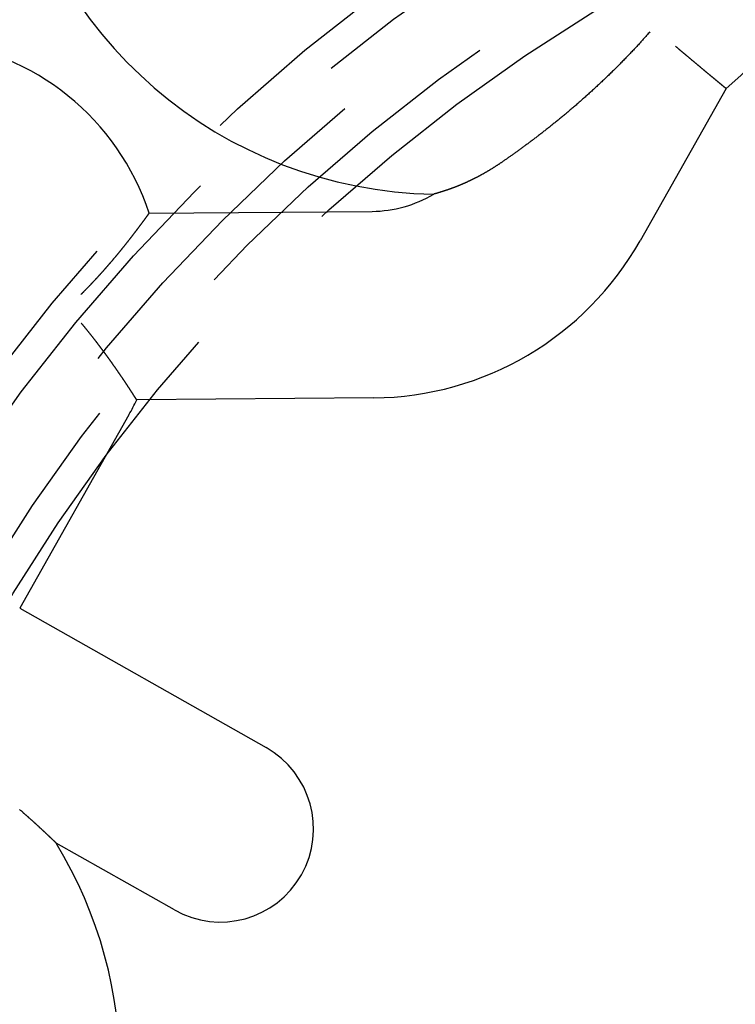
# Model space of a CAD drawing. Extents: x -130 to 130, y -316 to 248.
# Drawn here: x -21 to -11, y -173 to -159 of the extents above; entities that cross this region are included whole.
import ezdxf

# ---------------------------------------------------------------- set-up
doc = ezdxf.new("R2010")
doc.units = 0
doc.header["$LTSCALE"] = 20
doc.linetypes.add('VERDECKT', pattern=[0.375, 0.25, -0.125])
doc.layers.get('0').update_dxf_attribs({"linetype": 'CONTINUOUS'})
doc.layers.add('STEMPEL', color=3, linetype='CONTINUOUS')

# ---------------------------------------------------------------- blocks, each defined once
blk = doc.blocks.new('A$CF5442C00')
at = {"color": 3, "linetype": 'CONTINUOUS'}
for p, q in [((-10.86943, 149.90329), (-12.0936, 147.73957)), ((-19.07299, 148.1311), (-15.90328, 148.15876)), ((-15.88016, 145.50912), (-19.2486, 145.47972)), ((-19.35892, 145.26856), (-20.91268, 142.52229)), ((-20.91268, 142.52229), (-17.40821, 140.53956)), ((-18.71301, 138.23333), (-20.39473, 139.18481))]:
    blk.add_line(p, q, dxfattribs=at)
at = {"color": 3}
for points in [[(-11.9532, 150.711, 0), (-11.9649, 150.697, 0), (-11.9766, 150.684, 0), (-11.9883, 150.671, 0), (-12, 150.657, 0), (-12.0117, 150.644, 0), (-12.0234, 150.631, 0), (-12.0351, 150.618, 0), (-12.0469, 150.605, 0), (-12.0586, 150.592, 0), (-12.0704, 150.579, 0), (-12.0821, 150.566, 0), (-12.0939, 150.553, 0), (-12.1056, 150.54, 0), (-12.1174, 150.527, 0), (-12.1292, 150.515, 0), (-12.1409, 150.502, 0), (-12.1527, 150.489, 0), (-12.1645, 150.477, 0), (-12.1763, 150.464, 0), (-12.1881, 150.451, 0), (-12.1999, 150.439, 0), (-12.2117, 150.426, 0), (-12.2235, 150.414, 0), (-12.2353, 150.401, 0), (-12.2471, 150.389, 0), (-12.2589, 150.377, 0), (-12.2707, 150.364, 0), (-12.2826, 150.352, 0), (-12.2944, 150.34, 0), (-12.3062, 150.327, 0), (-12.318, 150.315, 0), (-12.3299, 150.303, 0), (-12.3417, 150.291, 0), (-12.3536, 150.279, 0), (-12.3654, 150.267, 0), (-12.3772, 150.255, 0), (-12.3891, 150.243, 0), (-12.4009, 150.231, 0), (-12.4128, 150.219, 0), (-12.4246, 150.207, 0), (-12.4365, 150.195, 0), (-12.4483, 150.184, 0), (-12.4601, 150.172, 0), (-12.472, 150.16, 0), (-12.4838, 150.149, 0), (-12.4957, 150.137, 0), (-12.5075, 150.125, 0), (-12.5194, 150.114, 0), (-12.5312, 150.102, 0), (-12.5431, 150.091, 0), (-12.5549, 150.079, 0), (-12.5668, 150.068, 0), (-12.5786, 150.056, 0), (-12.5905, 150.045, 0), (-12.6023, 150.034, 0), (-12.6142, 150.023, 0), (-12.626, 150.011, 0), (-12.6379, 150, 0), (-12.6497, 149.989, 0), (-12.6615, 149.978, 0), (-12.6734, 149.967, 0), (-12.6852, 149.956, 0), (-12.697, 149.945, 0), (-12.7089, 149.934, 0), (-12.7207, 149.923, 0), (-12.7325, 149.912, 0), (-12.7443, 149.901, 0), (-12.7562, 149.89, 0), (-12.768, 149.879, 0), (-12.7798, 149.868, 0), (-12.7916, 149.858, 0), (-12.8034, 149.847, 0), (-12.8152, 149.836, 0), (-12.827, 149.826, 0), (-12.8388, 149.815, 0), (-12.8506, 149.804, 0), (-12.8624, 149.794, 0), (-12.8741, 149.783, 0), (-12.8859, 149.773, 0), (-12.8977, 149.762, 0), (-12.9094, 149.752, 0), (-12.9212, 149.742, 0), (-12.933, 149.731, 0), (-12.9447, 149.721, 0), (-12.9565, 149.711, 0), (-12.9682, 149.7, 0), (-12.9799, 149.69, 0), (-12.9917, 149.68, 0), (-13.0034, 149.67, 0), (-13.0151, 149.66, 0), (-13.0268, 149.65, 0), (-13.0385, 149.64, 0), (-13.0502, 149.63, 0), (-13.0619, 149.62, 0), (-13.0736, 149.61, 0), (-13.0852, 149.6, 0), (-13.0969, 149.59, 0), (-13.1086, 149.58, 0), (-13.1202, 149.57, 0), (-13.1318, 149.561, 0), (-13.1435, 149.551, 0), (-13.1551, 149.541, 0), (-13.1667, 149.532, 0), (-13.1783, 149.522, 0), (-13.1899, 149.512, 0), (-13.2015, 149.503, 0), (-13.2131, 149.493, 0), (-13.2246, 149.484, 0), (-13.2361, 149.474, 0), (-13.2476, 149.465, 0), (-13.259, 149.456, 0), (-13.2704, 149.446, 0), (-13.2818, 149.437, 0), (-13.2931, 149.428, 0), (-13.3045, 149.419, 0), (-13.3157, 149.41, 0), (-13.327, 149.401, 0), (-13.3382, 149.392, 0), (-13.3494, 149.383, 0), (-13.3606, 149.374, 0), (-13.3717, 149.365, 0), (-13.3828, 149.356, 0), (-13.3938, 149.347, 0), (-13.4049, 149.339, 0), (-13.4158, 149.33, 0), (-13.4268, 149.321, 0), (-13.4377, 149.313, 0), (-13.4486, 149.304, 0), (-13.4595, 149.296, 0), (-13.4703, 149.287, 0), (-13.4811, 149.279, 0), (-13.4919, 149.271, 0), (-13.5026, 149.262, 0), (-13.5133, 149.254, 0), (-13.524, 149.246, 0), (-13.5346, 149.238, 0), (-13.5452, 149.229, 0), (-13.5557, 149.221, 0), (-13.5663, 149.213, 0), (-13.5768, 149.205, 0), (-13.5872, 149.197, 0), (-13.5976, 149.19, 0), (-13.608, 149.182, 0), (-13.6184, 149.174, 0), (-13.6287, 149.166, 0), (-13.639, 149.158, 0), (-13.6492, 149.151, 0), (-13.6594, 149.143, 0), (-13.6696, 149.136, 0), (-13.6798, 149.128, 0), (-13.6899, 149.12, 0), (-13.6999, 149.113, 0), (-13.71, 149.106, 0), (-13.72, 149.098, 0), (-13.7299, 149.091, 0), (-13.7398, 149.084, 0), (-13.7497, 149.076, 0), (-13.7596, 149.069, 0), (-13.7694, 149.062, 0), (-13.7792, 149.055, 0), (-13.7889, 149.048, 0), (-13.7986, 149.041, 0), (-13.8083, 149.034, 0), (-13.8179, 149.027, 0), (-13.8275, 149.02, 0), (-13.8371, 149.013, 0), (-13.8466, 149.006, 0), (-13.8561, 148.999, 0), (-13.8655, 148.993, 0), (-13.8749, 148.986, 0), (-13.8843, 148.979, 0), (-13.8936, 148.973, 0), (-13.9029, 148.966, 0), (-13.9121, 148.959, 0), (-13.9214, 148.953, 0), (-13.9305, 148.946, 0), (-13.9397, 148.94, 0), (-13.9488, 148.934, 0), (-13.9578, 148.927, 0), (-13.9668, 148.921, 0), (-13.9758, 148.915, 0), (-13.9847, 148.908, 0), (-13.9936, 148.902, 0), (-14.0025, 148.896, 0), (-14.0113, 148.89, 0), (-14.0201, 148.884, 0), (-14.0288, 148.878, 0), (-14.0375, 148.872, 0), (-14.0462, 148.866, 0), (-14.0548, 148.86, 0), (-14.0634, 148.854, 0)], [(-10.8694, 149.903, 0), (-10.8697, 149.903, 0), (-10.87, 149.904, 0), (-10.8702, 149.904, 0), (-10.8705, 149.904, 0), (-10.8709, 149.904, 0), (-10.8712, 149.905, 0), (-10.8715, 149.905, 0), (-10.8719, 149.905, 0), (-10.8723, 149.906, 0), (-10.8726, 149.906, 0), (-10.873, 149.906, 0), (-10.8735, 149.907, 0), (-10.8739, 149.907, 0), (-10.8743, 149.907, 0), (-10.8748, 149.908, 0), (-10.8753, 149.908, 0), (-10.8758, 149.909, 0), (-10.8763, 149.909, 0), (-10.8768, 149.909, 0), (-10.8773, 149.91, 0), (-10.8779, 149.91, 0), (-10.8785, 149.911, 0), (-10.879, 149.911, 0), (-10.8796, 149.912, 0), (-10.8802, 149.912, 0), (-10.8809, 149.913, 0), (-10.8815, 149.913, 0), (-10.8822, 149.914, 0), (-10.8828, 149.914, 0), (-10.8835, 149.915, 0), (-10.8842, 149.915, 0), (-10.8849, 149.916, 0), (-10.8856, 149.917, 0), (-10.8864, 149.917, 0), (-10.8871, 149.918, 0), (-10.8879, 149.918, 0), (-10.8887, 149.919, 0), (-10.8895, 149.92, 0), (-10.8903, 149.92, 0), (-10.8911, 149.921, 0), (-10.892, 149.922, 0), (-10.8928, 149.923, 0), (-10.8937, 149.923, 0), (-10.8946, 149.924, 0), (-10.8955, 149.925, 0), (-10.8964, 149.925, 0), (-10.8973, 149.926, 0), (-10.8983, 149.927, 0), (-10.8992, 149.928, 0), (-10.9002, 149.929, 0), (-10.9012, 149.929, 0), (-10.9022, 149.93, 0), (-10.9032, 149.931, 0), (-10.9042, 149.932, 0), (-10.9053, 149.933, 0), (-10.9063, 149.934, 0), (-10.9074, 149.935, 0), (-10.9085, 149.935, 0), (-10.9096, 149.936, 0), (-10.9107, 149.937, 0), (-10.9118, 149.938, 0), (-10.913, 149.939, 0), (-10.9141, 149.94, 0), (-10.9153, 149.941, 0), (-10.9165, 149.942, 0), (-10.9177, 149.943, 0), (-10.9189, 149.944, 0), (-10.9201, 149.945, 0), (-10.9214, 149.946, 0), (-10.9226, 149.947, 0), (-10.9239, 149.948, 0), (-10.9252, 149.949, 0), (-10.9265, 149.95, 0), (-10.9278, 149.951, 0), (-10.9291, 149.952, 0), (-10.9304, 149.954, 0), (-10.9318, 149.955, 0), (-10.9332, 149.956, 0), (-10.9345, 149.957, 0), (-10.9359, 149.958, 0), (-10.9373, 149.959, 0), (-10.9388, 149.96, 0), (-10.9402, 149.962, 0), (-10.9417, 149.963, 0), (-10.9431, 149.964, 0), (-10.9446, 149.965, 0), (-10.9461, 149.966, 0), (-10.9476, 149.968, 0), (-10.9491, 149.969, 0), (-10.9506, 149.97, 0), (-10.9522, 149.972, 0), (-10.9538, 149.973, 0), (-10.9553, 149.974, 0), (-10.9569, 149.975, 0), (-10.9585, 149.977, 0), (-10.9601, 149.978, 0), (-10.9618, 149.979, 0), (-10.9634, 149.981, 0), (-10.9651, 149.982, 0), (-10.9668, 149.984, 0), (-10.9684, 149.985, 0), (-10.9701, 149.986, 0), (-10.9718, 149.988, 0), (-10.9736, 149.989, 0), (-10.9753, 149.991, 0), (-10.9771, 149.992, 0), (-10.9788, 149.994, 0), (-10.9806, 149.995, 0), (-10.9824, 149.996, 0), (-10.9842, 149.998, 0), (-10.986, 149.999, 0), (-10.9878, 150.001, 0), (-10.9897, 150.003, 0), (-10.9915, 150.004, 0), (-10.9934, 150.006, 0), (-10.9953, 150.007, 0), (-10.9972, 150.009, 0), (-10.9991, 150.01, 0), (-11.001, 150.012, 0), (-11.0029, 150.013, 0), (-11.0049, 150.015, 0), (-11.0068, 150.017, 0), (-11.0088, 150.018, 0), (-11.0108, 150.02, 0), (-11.0127, 150.022, 0), (-11.0148, 150.023, 0), (-11.0168, 150.025, 0), (-11.0188, 150.027, 0), (-11.0208, 150.028, 0), (-11.0229, 150.03, 0), (-11.025, 150.032, 0), (-11.027, 150.033, 0), (-11.0291, 150.035, 0), (-11.0312, 150.037, 0), (-11.0333, 150.039, 0), (-11.0355, 150.04, 0), (-11.0376, 150.042, 0), (-11.0397, 150.044, 0), (-11.0419, 150.046, 0), (-11.0441, 150.048, 0), (-11.0463, 150.049, 0), (-11.0485, 150.051, 0), (-11.0507, 150.053, 0), (-11.0529, 150.055, 0), (-11.0551, 150.057, 0), (-11.0574, 150.059, 0), (-11.0596, 150.06, 0), (-11.0619, 150.062, 0), (-11.0642, 150.064, 0), (-11.0665, 150.066, 0), (-11.0688, 150.068, 0), (-11.0711, 150.07, 0), (-11.0734, 150.072, 0), (-11.0757, 150.074, 0), (-11.0781, 150.076, 0), (-11.0805, 150.078, 0), (-11.0828, 150.08, 0), (-11.0852, 150.082, 0), (-11.0876, 150.084, 0), (-11.09, 150.086, 0), (-11.0924, 150.088, 0), (-11.0949, 150.09, 0), (-11.0973, 150.092, 0), (-11.0998, 150.094, 0), (-11.1022, 150.096, 0), (-11.1047, 150.098, 0), (-11.1072, 150.1, 0), (-11.1097, 150.102, 0), (-11.1122, 150.104, 0), (-11.1147, 150.106, 0), (-11.1172, 150.108, 0), (-11.1198, 150.11, 0), (-11.1223, 150.112, 0), (-11.1249, 150.115, 0), (-11.1275, 150.117, 0), (-11.13, 150.119, 0), (-11.1326, 150.121, 0), (-11.1352, 150.123, 0), (-11.1379, 150.125, 0), (-11.1405, 150.128, 0), (-11.1431, 150.13, 0), (-11.1458, 150.132, 0), (-11.1484, 150.134, 0), (-11.1511, 150.136, 0), (-11.1538, 150.139, 0), (-11.1565, 150.141, 0), (-11.1592, 150.143, 0), (-11.1619, 150.145, 0), (-11.1646, 150.148, 0), (-11.1674, 150.15, 0), (-11.1701, 150.152, 0), (-11.1729, 150.155, 0), (-11.1756, 150.157, 0), (-11.1784, 150.159, 0), (-11.1812, 150.162, 0), (-11.184, 150.164, 0), (-11.1868, 150.166, 0), (-11.1896, 150.169, 0), (-11.1925, 150.171, 0), (-11.1953, 150.173, 0), (-11.1982, 150.176, 0), (-11.201, 150.178, 0), (-11.2039, 150.18, 0), (-11.2068, 150.183, 0), (-11.2097, 150.185, 0), (-11.2126, 150.188, 0), (-11.2155, 150.19, 0), (-11.2184, 150.193, 0), (-11.2213, 150.195, 0), (-11.2242, 150.197, 0), (-11.2272, 150.2, 0), (-11.2301, 150.202, 0), (-11.2331, 150.205, 0), (-11.2361, 150.207, 0), (-11.2391, 150.21, 0), (-11.2421, 150.212, 0), (-11.245, 150.215, 0), (-11.2481, 150.217, 0), (-11.2511, 150.22, 0), (-11.2541, 150.222, 0), (-11.2571, 150.225, 0), (-11.2602, 150.227, 0), (-11.2632, 150.23, 0), (-11.2663, 150.233, 0), (-11.2694, 150.235, 0), (-11.2724, 150.238, 0), (-11.2755, 150.24, 0), (-11.2786, 150.243, 0), (-11.2817, 150.245, 0), (-11.2848, 150.248, 0), (-11.2879, 150.251, 0), (-11.2911, 150.253, 0), (-11.2942, 150.256, 0), (-11.2973, 150.259, 0), (-11.3005, 150.261, 0), (-11.3037, 150.264, 0), (-11.3068, 150.266, 0), (-11.31, 150.269, 0), (-11.3132, 150.272, 0), (-11.3164, 150.274, 0), (-11.3196, 150.277, 0), (-11.3228, 150.28, 0), (-11.326, 150.283, 0), (-11.3292, 150.285, 0), (-11.3325, 150.288, 0), (-11.3357, 150.291, 0), (-11.339, 150.293, 0), (-11.3422, 150.296, 0), (-11.3455, 150.299, 0), (-11.3487, 150.302, 0), (-11.352, 150.304, 0), (-11.3553, 150.307, 0), (-11.3586, 150.31, 0), (-11.3619, 150.313, 0), (-11.3652, 150.315, 0), (-11.3685, 150.318, 0), (-11.3719, 150.321, 0), (-11.3752, 150.324, 0), (-11.3785, 150.327, 0), (-11.3819, 150.329, 0), (-11.3852, 150.332, 0), (-11.3886, 150.335, 0), (-11.3919, 150.338, 0), (-11.3953, 150.341, 0), (-11.3987, 150.344, 0), (-11.4021, 150.346, 0), (-11.4055, 150.349, 0), (-11.4089, 150.352, 0), (-11.4123, 150.355, 0), (-11.4157, 150.358, 0), (-11.4191, 150.361, 0), (-11.4225, 150.364, 0), (-11.426, 150.367, 0), (-11.4294, 150.369, 0), (-11.4328, 150.372, 0), (-11.4363, 150.375, 0), (-11.4397, 150.378, 0), (-11.4432, 150.381, 0), (-11.4467, 150.384, 0), (-11.4501, 150.387, 0), (-11.4536, 150.39, 0), (-11.4571, 150.393, 0), (-11.4606, 150.396, 0), (-11.4641, 150.399, 0), (-11.4676, 150.402, 0), (-11.4711, 150.405, 0), (-11.4746, 150.408, 0), (-11.4781, 150.41, 0), (-11.4817, 150.413, 0), (-11.4852, 150.416, 0), (-11.4887, 150.419, 0), (-11.4923, 150.422, 0), (-11.4958, 150.425, 0), (-11.4993, 150.428, 0), (-11.5029, 150.431, 0), (-11.5065, 150.434, 0), (-11.51, 150.437, 0), (-11.5136, 150.44, 0), (-11.5172, 150.443, 0), (-11.5208, 150.446, 0), (-11.5243, 150.45, 0), (-11.5279, 150.453, 0), (-11.5315, 150.456, 0), (-11.5351, 150.459, 0), (-11.5387, 150.462, 0), (-11.5423, 150.465, 0), (-11.546, 150.468, 0), (-11.5496, 150.471, 0), (-11.5532, 150.474, 0), (-11.5568, 150.477, 0), (-11.5605, 150.48, 0), (-11.5641, 150.483, 0), (-11.5678, 150.486, 0), (-11.5714, 150.489, 0), (-11.5751, 150.492, 0), (-11.5787, 150.496, 0), (-11.5824, 150.499, 0), (-11.586, 150.502, 0), (-11.5897, 150.505, 0)], [(-14.0634, 148.854, 0), (-14.0691, 148.85, 0), (-14.0747, 148.846, 0), (-14.0804, 148.842, 0), (-14.086, 148.839, 0), (-14.0917, 148.835, 0), (-14.0973, 148.831, 0), (-14.1029, 148.827, 0), (-14.1085, 148.824, 0), (-14.1141, 148.82, 0), (-14.1197, 148.816, 0), (-14.1253, 148.812, 0), (-14.1309, 148.809, 0), (-14.1365, 148.805, 0), (-14.142, 148.802, 0), (-14.1476, 148.798, 0), (-14.1531, 148.794, 0), (-14.1586, 148.791, 0), (-14.1641, 148.787, 0), (-14.1697, 148.784, 0), (-14.1752, 148.78, 0), (-14.1806, 148.777, 0), (-14.1861, 148.774, 0), (-14.1916, 148.77, 0), (-14.1971, 148.767, 0), (-14.2025, 148.763, 0), (-14.208, 148.76, 0), (-14.2134, 148.757, 0), (-14.2188, 148.753, 0), (-14.2242, 148.75, 0), (-14.2296, 148.747, 0), (-14.235, 148.744, 0), (-14.2404, 148.74, 0), (-14.2457, 148.737, 0), (-14.2511, 148.734, 0), (-14.2564, 148.731, 0), (-14.2618, 148.728, 0), (-14.2671, 148.724, 0), (-14.2724, 148.721, 0), (-14.2777, 148.718, 0), (-14.283, 148.715, 0), (-14.2883, 148.712, 0), (-14.2935, 148.709, 0), (-14.2988, 148.706, 0), (-14.304, 148.703, 0), (-14.3092, 148.7, 0), (-14.3144, 148.697, 0), (-14.3197, 148.694, 0), (-14.3248, 148.691, 0), (-14.33, 148.688, 0), (-14.3352, 148.686, 0), (-14.3403, 148.683, 0), (-14.3455, 148.68, 0), (-14.3506, 148.677, 0), (-14.3557, 148.674, 0), (-14.3608, 148.671, 0), (-14.3659, 148.669, 0), (-14.371, 148.666, 0), (-14.376, 148.663, 0), (-14.3811, 148.661, 0), (-14.3861, 148.658, 0), (-14.3911, 148.655, 0), (-14.3962, 148.653, 0), (-14.4011, 148.65, 0), (-14.4061, 148.647, 0), (-14.4111, 148.645, 0), (-14.416, 148.642, 0), (-14.421, 148.64, 0), (-14.4259, 148.637, 0), (-14.4308, 148.635, 0), (-14.4357, 148.632, 0), (-14.4406, 148.63, 0), (-14.4455, 148.627, 0), (-14.4503, 148.625, 0), (-14.4551, 148.622, 0), (-14.46, 148.62, 0), (-14.4648, 148.617, 0), (-14.4696, 148.615, 0), (-14.4743, 148.613, 0), (-14.4791, 148.61, 0), (-14.4839, 148.608, 0), (-14.4886, 148.606, 0), (-14.4933, 148.603, 0), (-14.498, 148.601, 0), (-14.5027, 148.599, 0), (-14.5074, 148.597, 0), (-14.512, 148.594, 0), (-14.5166, 148.592, 0), (-14.5213, 148.59, 0), (-14.5259, 148.588, 0), (-14.5305, 148.586, 0), (-14.535, 148.583, 0), (-14.5396, 148.581, 0), (-14.5441, 148.579, 0), (-14.5486, 148.577, 0), (-14.5531, 148.575, 0), (-14.5576, 148.573, 0), (-14.5621, 148.571, 0), (-14.5666, 148.569, 0), (-14.571, 148.567, 0), (-14.5754, 148.565, 0), (-14.5798, 148.563, 0), (-14.5842, 148.561, 0), (-14.5886, 148.559, 0), (-14.5929, 148.557, 0), (-14.5973, 148.555, 0), (-14.6016, 148.553, 0), (-14.6059, 148.551, 0), (-14.6101, 148.55, 0), (-14.6144, 148.548, 0), (-14.6187, 148.546, 0), (-14.6229, 148.544, 0), (-14.6271, 148.542, 0), (-14.6313, 148.54, 0), (-14.6354, 148.539, 0), (-14.6396, 148.537, 0), (-14.6437, 148.535, 0), (-14.6478, 148.533, 0), (-14.6519, 148.532, 0), (-14.656, 148.53, 0), (-14.6601, 148.528, 0), (-14.6641, 148.527, 0), (-14.6681, 148.525, 0), (-14.6721, 148.523, 0), (-14.6761, 148.522, 0), (-14.6801, 148.52, 0), (-14.684, 148.519, 0), (-14.6879, 148.517, 0), (-14.6918, 148.515, 0), (-14.6957, 148.514, 0), (-14.6996, 148.512, 0), (-14.7034, 148.511, 0), (-14.7073, 148.509, 0), (-14.7111, 148.508, 0), (-14.7149, 148.506, 0), (-14.7187, 148.505, 0), (-14.7225, 148.503, 0), (-14.7262, 148.502, 0), (-14.73, 148.5, 0), (-14.7337, 148.499, 0), (-14.7375, 148.498, 0), (-14.7412, 148.496, 0), (-14.7449, 148.495, 0), (-14.7485, 148.493, 0), (-14.7522, 148.492, 0), (-14.7559, 148.491, 0), (-14.7595, 148.489, 0), (-14.7631, 148.488, 0), (-14.7667, 148.487, 0), (-14.7703, 148.485, 0), (-14.7739, 148.484, 0), (-14.7775, 148.483, 0), (-14.781, 148.481, 0), (-14.7845, 148.48, 0), (-14.7881, 148.479, 0), (-14.7916, 148.478, 0), (-14.795, 148.476, 0), (-14.7985, 148.475, 0), (-14.8019, 148.474, 0), (-14.8054, 148.473, 0), (-14.8088, 148.471, 0), (-14.8122, 148.47, 0), (-14.8155, 148.469, 0), (-14.8189, 148.468, 0), (-14.8222, 148.467, 0), (-14.8255, 148.466, 0), (-14.8288, 148.464, 0), (-14.8321, 148.463, 0), (-14.8354, 148.462, 0), (-14.8386, 148.461, 0), (-14.8419, 148.46, 0), (-14.8451, 148.459, 0), (-14.8482, 148.458, 0), (-14.8514, 148.457, 0), (-14.8545, 148.456, 0), (-14.8577, 148.455, 0), (-14.8608, 148.454, 0), (-14.8638, 148.453, 0), (-14.8669, 148.452, 0), (-14.8699, 148.451, 0), (-14.873, 148.45, 0), (-14.8759, 148.449, 0), (-14.8789, 148.448, 0), (-14.8819, 148.447, 0), (-14.8848, 148.446, 0), (-14.8877, 148.445, 0), (-14.8906, 148.444, 0), (-14.8935, 148.443, 0), (-14.8963, 148.442, 0), (-14.8991, 148.441, 0), (-14.9019, 148.44, 0), (-14.9047, 148.439, 0), (-14.9074, 148.439, 0), (-14.9101, 148.438, 0), (-14.9128, 148.437, 0), (-14.9155, 148.436, 0), (-14.9182, 148.435, 0), (-14.9208, 148.434, 0), (-14.9234, 148.434, 0), (-14.9259, 148.433, 0), (-14.9285, 148.432, 0), (-14.931, 148.431, 0), (-14.9335, 148.43, 0), (-14.936, 148.43, 0), (-14.9384, 148.429, 0), (-14.9409, 148.428, 0), (-14.9432, 148.428, 0), (-14.9456, 148.427, 0), (-14.948, 148.426, 0), (-14.9503, 148.425, 0), (-14.9526, 148.425, 0), (-14.9548, 148.424, 0), (-14.957, 148.423, 0), (-14.9593, 148.423, 0), (-14.9614, 148.422, 0), (-14.9636, 148.422, 0), (-14.9657, 148.421, 0), (-14.9678, 148.42, 0), (-14.9699, 148.42, 0), (-14.9719, 148.419, 0), (-14.9739, 148.419, 0), (-14.9759, 148.418, 0), (-14.9779, 148.417, 0), (-14.9798, 148.417, 0), (-14.9817, 148.416, 0), (-14.9836, 148.416, 0), (-14.9855, 148.415, 0), (-14.9873, 148.415, 0), (-14.9891, 148.414, 0), (-14.9909, 148.414, 0), (-14.9927, 148.413, 0), (-14.9944, 148.413, 0), (-14.9961, 148.412, 0), (-14.9978, 148.412, 0), (-14.9994, 148.411, 0), (-15.001, 148.411, 0), (-15.0026, 148.41, 0), (-15.0042, 148.41, 0), (-15.0057, 148.41, 0), (-15.0072, 148.409, 0), (-15.0087, 148.409, 0), (-15.0101, 148.408, 0), (-15.0115, 148.408, 0), (-15.0128, 148.408, 0), (-15.0141, 148.407, 0), (-15.0154, 148.407, 0), (-15.0167, 148.407, 0), (-15.0179, 148.406, 0), (-15.0191, 148.406, 0), (-15.0202, 148.406, 0), (-15.0213, 148.405, 0), (-15.0224, 148.405, 0), (-15.0234, 148.405, 0), (-15.0244, 148.405, 0), (-15.0254, 148.404, 0), (-15.0263, 148.404, 0)], [(-20.0415, 146.978, 0), (-20.0375, 146.982, 0), (-20.0336, 146.986, 0), (-20.0297, 146.99, 0), (-20.0258, 146.994, 0), (-20.0218, 146.998, 0), (-20.0179, 147.002, 0), (-20.014, 147.006, 0), (-20.0101, 147.01, 0), (-20.0062, 147.013, 0), (-20.0023, 147.017, 0), (-19.9984, 147.021, 0), (-19.9945, 147.025, 0), (-19.9906, 147.029, 0), (-19.9868, 147.033, 0), (-19.9829, 147.037, 0), (-19.979, 147.041, 0), (-19.9751, 147.045, 0), (-19.9713, 147.049, 0), (-19.9674, 147.053, 0), (-19.9636, 147.057, 0), (-19.9597, 147.061, 0), (-19.9559, 147.065, 0), (-19.952, 147.068, 0), (-19.9482, 147.072, 0), (-19.9444, 147.076, 0), (-19.9405, 147.08, 0), (-19.9367, 147.084, 0), (-19.9329, 147.088, 0), (-19.9291, 147.092, 0), (-19.9253, 147.096, 0), (-19.9214, 147.1, 0), (-19.9176, 147.104, 0), (-19.9138, 147.108, 0), (-19.9101, 147.112, 0), (-19.9063, 147.116, 0), (-19.9025, 147.12, 0), (-19.8987, 147.124, 0), (-19.8949, 147.128, 0), (-19.8912, 147.132, 0), (-19.8874, 147.136, 0), (-19.8836, 147.14, 0), (-19.8799, 147.144, 0), (-19.8761, 147.148, 0), (-19.8724, 147.152, 0), (-19.8686, 147.156, 0), (-19.8649, 147.16, 0), (-19.8611, 147.164, 0), (-19.8574, 147.167, 0), (-19.8537, 147.171, 0), (-19.85, 147.175, 0), (-19.8463, 147.179, 0), (-19.8425, 147.183, 0), (-19.8388, 147.187, 0), (-19.8351, 147.191, 0), (-19.8314, 147.195, 0), (-19.8278, 147.199, 0), (-19.8241, 147.203, 0), (-19.8204, 147.207, 0), (-19.8167, 147.211, 0), (-19.8131, 147.215, 0), (-19.8094, 147.219, 0), (-19.8057, 147.223, 0), (-19.8021, 147.227, 0), (-19.7984, 147.231, 0), (-19.7948, 147.235, 0), (-19.7912, 147.239, 0), (-19.7875, 147.243, 0), (-19.7839, 147.247, 0), (-19.7803, 147.251, 0), (-19.7767, 147.255, 0), (-19.7731, 147.259, 0), (-19.7694, 147.263, 0), (-19.7659, 147.267, 0), (-19.7623, 147.271, 0), (-19.7587, 147.275, 0), (-19.7551, 147.279, 0), (-19.7515, 147.283, 0), (-19.7479, 147.287, 0), (-19.7444, 147.291, 0), (-19.7408, 147.295, 0), (-19.7373, 147.299, 0), (-19.7337, 147.303, 0), (-19.7302, 147.306, 0), (-19.7266, 147.31, 0), (-19.7231, 147.314, 0), (-19.7196, 147.318, 0), (-19.7161, 147.322, 0), (-19.7125, 147.326, 0), (-19.709, 147.33, 0), (-19.7055, 147.334, 0), (-19.702, 147.338, 0), (-19.6985, 147.342, 0), (-19.6951, 147.346, 0), (-19.6916, 147.35, 0), (-19.6881, 147.354, 0), (-19.6846, 147.358, 0), (-19.6812, 147.362, 0), (-19.6777, 147.366, 0), (-19.6743, 147.37, 0), (-19.6708, 147.374, 0), (-19.6674, 147.378, 0), (-19.664, 147.381, 0), (-19.6606, 147.385, 0), (-19.6571, 147.389, 0), (-19.6537, 147.393, 0), (-19.6503, 147.397, 0), (-19.6469, 147.401, 0), (-19.6435, 147.405, 0), (-19.6401, 147.409, 0), (-19.6368, 147.413, 0), (-19.6334, 147.417, 0), (-19.63, 147.421, 0), (-19.6266, 147.424, 0), (-19.6233, 147.428, 0), (-19.6199, 147.432, 0), (-19.6166, 147.436, 0), (-19.6133, 147.44, 0), (-19.6099, 147.444, 0), (-19.6066, 147.448, 0), (-19.6033, 147.452, 0), (-19.6, 147.456, 0), (-19.5967, 147.459, 0), (-19.5934, 147.463, 0), (-19.5901, 147.467, 0), (-19.5868, 147.471, 0), (-19.5835, 147.475, 0), (-19.5803, 147.479, 0), (-19.577, 147.483, 0), (-19.5737, 147.487, 0), (-19.5705, 147.49, 0), (-19.5672, 147.494, 0), (-19.564, 147.498, 0), (-19.5608, 147.502, 0), (-19.5575, 147.506, 0), (-19.5543, 147.51, 0), (-19.5511, 147.513, 0), (-19.5479, 147.517, 0), (-19.5447, 147.521, 0), (-19.5415, 147.525, 0), (-19.5383, 147.529, 0), (-19.5352, 147.532, 0), (-19.532, 147.536, 0), (-19.5288, 147.54, 0), (-19.5257, 147.544, 0), (-19.5225, 147.548, 0), (-19.5194, 147.551, 0), (-19.5163, 147.555, 0), (-19.5131, 147.559, 0), (-19.51, 147.563, 0), (-19.5069, 147.567, 0), (-19.5038, 147.57, 0), (-19.5007, 147.574, 0), (-19.4976, 147.578, 0), (-19.4945, 147.582, 0), (-19.4914, 147.585, 0), (-19.4884, 147.589, 0), (-19.4853, 147.593, 0), (-19.4823, 147.596, 0), (-19.4792, 147.6, 0), (-19.4762, 147.604, 0), (-19.4732, 147.608, 0), (-19.4701, 147.611, 0), (-19.4671, 147.615, 0), (-19.4641, 147.619, 0), (-19.4611, 147.622, 0), (-19.4582, 147.626, 0), (-19.4552, 147.63, 0), (-19.4522, 147.633, 0), (-19.4493, 147.637, 0), (-19.4463, 147.641, 0), (-19.4434, 147.644, 0), (-19.4404, 147.648, 0), (-19.4375, 147.652, 0), (-19.4346, 147.655, 0), (-19.4317, 147.659, 0), (-19.4288, 147.662, 0), (-19.4259, 147.666, 0), (-19.423, 147.67, 0), (-19.4201, 147.673, 0), (-19.4173, 147.677, 0), (-19.4144, 147.68, 0), (-19.4116, 147.684, 0), (-19.4087, 147.687, 0), (-19.4059, 147.691, 0), (-19.4031, 147.695, 0), (-19.4002, 147.698, 0), (-19.3974, 147.702, 0), (-19.3946, 147.705, 0), (-19.3919, 147.709, 0), (-19.3891, 147.712, 0), (-19.3863, 147.716, 0), (-19.3836, 147.719, 0), (-19.3808, 147.723, 0), (-19.3781, 147.726, 0), (-19.3753, 147.729, 0), (-19.3726, 147.733, 0), (-19.3699, 147.736, 0), (-19.3672, 147.74, 0), (-19.3645, 147.743, 0), (-19.3618, 147.747, 0), (-19.3591, 147.75, 0), (-19.3565, 147.753, 0), (-19.3538, 147.757, 0), (-19.3512, 147.76, 0), (-19.3485, 147.764, 0), (-19.3459, 147.767, 0), (-19.3433, 147.77, 0), (-19.3407, 147.774, 0), (-19.3381, 147.777, 0), (-19.3355, 147.78, 0), (-19.3329, 147.784, 0), (-19.3303, 147.787, 0), (-19.3278, 147.79, 0), (-19.3252, 147.793, 0), (-19.3227, 147.797, 0), (-19.3202, 147.8, 0), (-19.3176, 147.803, 0), (-19.3151, 147.806, 0), (-19.3126, 147.81, 0), (-19.3101, 147.813, 0), (-19.3076, 147.816, 0), (-19.3052, 147.819, 0), (-19.3027, 147.822, 0), (-19.3003, 147.826, 0), (-19.2978, 147.829, 0), (-19.2954, 147.832, 0), (-19.293, 147.835, 0), (-19.2906, 147.838, 0), (-19.2882, 147.841, 0), (-19.2858, 147.844, 0), (-19.2834, 147.848, 0), (-19.281, 147.851, 0), (-19.2787, 147.854, 0), (-19.2763, 147.857, 0), (-19.274, 147.86, 0), (-19.2717, 147.863, 0), (-19.2693, 147.866, 0), (-19.267, 147.869, 0), (-19.2647, 147.872, 0), (-19.2624, 147.875, 0), (-19.2602, 147.878, 0), (-19.2579, 147.881, 0), (-19.2557, 147.884, 0), (-19.2534, 147.887, 0), (-19.2512, 147.89, 0), (-19.249, 147.893, 0), (-19.2468, 147.896, 0), (-19.2446, 147.898, 0), (-19.2424, 147.901, 0), (-19.2402, 147.904, 0), (-19.2381, 147.907, 0), (-19.2359, 147.91, 0), (-19.2338, 147.913, 0), (-19.2317, 147.916, 0), (-19.2296, 147.918, 0), (-19.2275, 147.921, 0), (-19.2254, 147.924, 0), (-19.2233, 147.927, 0), (-19.2213, 147.929, 0), (-19.2192, 147.932, 0), (-19.2172, 147.935, 0), (-19.2151, 147.938, 0), (-19.2131, 147.94, 0), (-19.2111, 147.943, 0), (-19.2092, 147.945, 0), (-19.2072, 147.948, 0), (-19.2052, 147.951, 0), (-19.2033, 147.953, 0), (-19.2013, 147.956, 0), (-19.1994, 147.959, 0), (-19.1975, 147.961, 0), (-19.1956, 147.964, 0), (-19.1937, 147.966, 0), (-19.1919, 147.969, 0), (-19.19, 147.971, 0), (-19.1882, 147.974, 0), (-19.1863, 147.976, 0), (-19.1845, 147.979, 0), (-19.1827, 147.981, 0), (-19.1809, 147.983, 0), (-19.1791, 147.986, 0), (-19.1774, 147.988, 0), (-19.1756, 147.991, 0), (-19.1739, 147.993, 0), (-19.1721, 147.995, 0), (-19.1704, 147.998, 0), (-19.1687, 148, 0), (-19.167, 148.002, 0), (-19.1653, 148.004, 0), (-19.1637, 148.007, 0), (-19.162, 148.009, 0), (-19.1604, 148.011, 0), (-19.1588, 148.013, 0), (-19.1572, 148.015, 0), (-19.1556, 148.018, 0), (-19.154, 148.02, 0), (-19.1524, 148.022, 0), (-19.1509, 148.024, 0), (-19.1493, 148.026, 0), (-19.1478, 148.028, 0), (-19.1463, 148.03, 0), (-19.1448, 148.032, 0), (-19.1433, 148.034, 0), (-19.1418, 148.036, 0), (-19.1404, 148.038, 0), (-19.1389, 148.04, 0), (-19.1375, 148.042, 0), (-19.1361, 148.044, 0), (-19.1347, 148.046, 0), (-19.1333, 148.048, 0), (-19.1319, 148.05, 0), (-19.1306, 148.052, 0), (-19.1292, 148.054, 0), (-19.1279, 148.055, 0), (-19.1266, 148.057, 0), (-19.1253, 148.059, 0), (-19.124, 148.061, 0), (-19.1227, 148.062, 0), (-19.1214, 148.064, 0), (-19.1202, 148.066, 0), (-19.119, 148.068, 0), (-19.1177, 148.069, 0), (-19.1165, 148.071, 0), (-19.1153, 148.073, 0), (-19.1142, 148.074, 0), (-19.113, 148.076, 0), (-19.1119, 148.077, 0), (-19.1108, 148.079, 0), (-19.1096, 148.08, 0), (-19.1085, 148.082, 0), (-19.1075, 148.083, 0), (-19.1064, 148.085, 0), (-19.1054, 148.086, 0), (-19.1043, 148.088, 0), (-19.1033, 148.089, 0), (-19.1023, 148.09, 0), (-19.1013, 148.092, 0), (-19.1003, 148.093, 0), (-19.0994, 148.095, 0), (-19.0984, 148.096, 0), (-19.0975, 148.097, 0), (-19.0966, 148.098, 0), (-19.0957, 148.1, 0), (-19.0948, 148.101, 0), (-19.094, 148.102, 0), (-19.0931, 148.103, 0), (-19.0923, 148.104, 0), (-19.0915, 148.105, 0), (-19.0907, 148.107, 0), (-19.0899, 148.108, 0), (-19.0891, 148.109, 0), (-19.0884, 148.11, 0), (-19.0877, 148.111, 0), (-19.0869, 148.112, 0), (-19.0862, 148.113, 0), (-19.0855, 148.114, 0), (-19.0849, 148.115, 0), (-19.0842, 148.116, 0), (-19.0836, 148.116, 0), (-19.0829, 148.117, 0), (-19.0823, 148.118, 0), (-19.0817, 148.119, 0), (-19.0812, 148.12, 0), (-19.0806, 148.121, 0), (-19.0801, 148.121, 0), (-19.0795, 148.122, 0), (-19.079, 148.123, 0), (-19.0785, 148.123, 0), (-19.078, 148.124, 0), (-19.0776, 148.125, 0), (-19.0771, 148.125, 0), (-19.0767, 148.126, 0), (-19.0763, 148.127, 0), (-19.0759, 148.127, 0), (-19.0755, 148.128, 0), (-19.0751, 148.128, 0), (-19.0748, 148.129, 0), (-19.0744, 148.129, 0), (-19.0741, 148.13, 0), (-19.0738, 148.13, 0), (-19.0735, 148.13, 0), (-19.0732, 148.131, 0), (-19.073, 148.131, 0)], [(-19.2486, 145.48, 0), (-19.2488, 145.48, 0), (-19.249, 145.48, 0), (-19.2493, 145.481, 0), (-19.2495, 145.481, 0), (-19.2498, 145.482, 0), (-19.25, 145.482, 0), (-19.2503, 145.482, 0), (-19.2506, 145.483, 0), (-19.2509, 145.483, 0), (-19.2512, 145.484, 0), (-19.2516, 145.484, 0), (-19.2519, 145.485, 0), (-19.2523, 145.486, 0), (-19.2526, 145.486, 0), (-19.253, 145.487, 0), (-19.2534, 145.487, 0), (-19.2538, 145.488, 0), (-19.2542, 145.489, 0), (-19.2547, 145.489, 0), (-19.2551, 145.49, 0), (-19.2556, 145.491, 0), (-19.256, 145.491, 0), (-19.2565, 145.492, 0), (-19.257, 145.493, 0), (-19.2575, 145.494, 0), (-19.258, 145.495, 0), (-19.2585, 145.495, 0), (-19.2591, 145.496, 0), (-19.2596, 145.497, 0), (-19.2602, 145.498, 0), (-19.2608, 145.499, 0), (-19.2614, 145.5, 0), (-19.262, 145.501, 0), (-19.2626, 145.502, 0), (-19.2632, 145.503, 0), (-19.2638, 145.504, 0), (-19.2645, 145.505, 0), (-19.2651, 145.506, 0), (-19.2658, 145.507, 0), (-19.2665, 145.508, 0), (-19.2672, 145.509, 0), (-19.2679, 145.51, 0), (-19.2686, 145.511, 0), (-19.2694, 145.512, 0), (-19.2701, 145.513, 0), (-19.2709, 145.515, 0), (-19.2716, 145.516, 0), (-19.2724, 145.517, 0), (-19.2732, 145.518, 0), (-19.274, 145.52, 0), (-19.2748, 145.521, 0), (-19.2757, 145.522, 0), (-19.2765, 145.523, 0), (-19.2773, 145.525, 0), (-19.2782, 145.526, 0), (-19.2791, 145.528, 0), (-19.28, 145.529, 0), (-19.2809, 145.53, 0), (-19.2818, 145.532, 0), (-19.2827, 145.533, 0), (-19.2837, 145.535, 0), (-19.2846, 145.536, 0), (-19.2856, 145.538, 0), (-19.2865, 145.539, 0), (-19.2875, 145.541, 0), (-19.2885, 145.542, 0), (-19.2895, 145.544, 0), (-19.2905, 145.545, 0), (-19.2916, 145.547, 0), (-19.2926, 145.549, 0), (-19.2937, 145.55, 0), (-19.2947, 145.552, 0), (-19.2958, 145.554, 0), (-19.2969, 145.555, 0), (-19.298, 145.557, 0), (-19.2991, 145.559, 0), (-19.3002, 145.56, 0), (-19.3014, 145.562, 0), (-19.3025, 145.564, 0), (-19.3037, 145.566, 0), (-19.3048, 145.568, 0), (-19.306, 145.569, 0), (-19.3072, 145.571, 0), (-19.3084, 145.573, 0), (-19.3096, 145.575, 0), (-19.3108, 145.577, 0), (-19.312, 145.579, 0), (-19.3133, 145.581, 0), (-19.3145, 145.583, 0), (-19.3158, 145.584, 0), (-19.3171, 145.586, 0), (-19.3183, 145.588, 0), (-19.3196, 145.59, 0), (-19.3209, 145.592, 0), (-19.3223, 145.594, 0), (-19.3236, 145.596, 0), (-19.3249, 145.599, 0), (-19.3263, 145.601, 0), (-19.3276, 145.603, 0), (-19.329, 145.605, 0), (-19.3304, 145.607, 0), (-19.3318, 145.609, 0), (-19.3332, 145.611, 0), (-19.3346, 145.613, 0), (-19.336, 145.616, 0), (-19.3374, 145.618, 0), (-19.3389, 145.62, 0), (-19.3403, 145.622, 0), (-19.3418, 145.624, 0), (-19.3432, 145.627, 0), (-19.3447, 145.629, 0), (-19.3462, 145.631, 0), (-19.3477, 145.633, 0), (-19.3492, 145.636, 0), (-19.3508, 145.638, 0), (-19.3523, 145.64, 0), (-19.3538, 145.643, 0), (-19.3554, 145.645, 0), (-19.357, 145.648, 0), (-19.3585, 145.65, 0), (-19.3601, 145.652, 0), (-19.3617, 145.655, 0), (-19.3633, 145.657, 0), (-19.3649, 145.66, 0), (-19.3666, 145.662, 0), (-19.3682, 145.665, 0), (-19.3698, 145.667, 0), (-19.3715, 145.67, 0), (-19.3732, 145.672, 0), (-19.3748, 145.675, 0), (-19.3765, 145.677, 0), (-19.3782, 145.68, 0), (-19.3799, 145.682, 0), (-19.3816, 145.685, 0), (-19.3834, 145.688, 0), (-19.3851, 145.69, 0), (-19.3868, 145.693, 0), (-19.3886, 145.695, 0), (-19.3904, 145.698, 0), (-19.3921, 145.701, 0), (-19.3939, 145.703, 0), (-19.3957, 145.706, 0), (-19.3975, 145.709, 0), (-19.3993, 145.712, 0), (-19.4011, 145.714, 0), (-19.403, 145.717, 0), (-19.4048, 145.72, 0), (-19.4067, 145.723, 0), (-19.4085, 145.725, 0), (-19.4104, 145.728, 0), (-19.4123, 145.731, 0), (-19.4142, 145.734, 0), (-19.4161, 145.737, 0), (-19.418, 145.74, 0), (-19.4199, 145.742, 0), (-19.4218, 145.745, 0), (-19.4237, 145.748, 0), (-19.4257, 145.751, 0), (-19.4276, 145.754, 0), (-19.4296, 145.757, 0), (-19.4316, 145.76, 0), (-19.4336, 145.763, 0), (-19.4356, 145.766, 0), (-19.4376, 145.769, 0), (-19.4396, 145.772, 0), (-19.4416, 145.775, 0), (-19.4436, 145.778, 0), (-19.4456, 145.781, 0), (-19.4477, 145.784, 0), (-19.4497, 145.787, 0), (-19.4518, 145.79, 0), (-19.4538, 145.793, 0), (-19.4559, 145.796, 0), (-19.458, 145.799, 0), (-19.4601, 145.802, 0), (-19.4622, 145.805, 0), (-19.4643, 145.808, 0), (-19.4664, 145.811, 0), (-19.4685, 145.814, 0), (-19.4706, 145.818, 0), (-19.4728, 145.821, 0), (-19.4749, 145.824, 0), (-19.4771, 145.827, 0), (-19.4792, 145.83, 0), (-19.4814, 145.833, 0), (-19.4836, 145.836, 0), (-19.4858, 145.84, 0), (-19.488, 145.843, 0), (-19.4902, 145.846, 0), (-19.4924, 145.849, 0), (-19.4946, 145.853, 0), (-19.4968, 145.856, 0), (-19.499, 145.859, 0), (-19.5013, 145.862, 0), (-19.5035, 145.866, 0), (-19.5058, 145.869, 0), (-19.5081, 145.872, 0), (-19.5103, 145.875, 0), (-19.5126, 145.879, 0), (-19.5149, 145.882, 0), (-19.5172, 145.885, 0), (-19.5195, 145.889, 0), (-19.5218, 145.892, 0), (-19.5241, 145.895, 0), (-19.5264, 145.899, 0), (-19.5288, 145.902, 0), (-19.5311, 145.905, 0), (-19.5335, 145.909, 0), (-19.5358, 145.912, 0), (-19.5382, 145.916, 0), (-19.5405, 145.919, 0), (-19.5429, 145.922, 0), (-19.5453, 145.926, 0), (-19.5477, 145.929, 0), (-19.5501, 145.933, 0), (-19.5525, 145.936, 0), (-19.5549, 145.94, 0), (-19.5573, 145.943, 0), (-19.5598, 145.946, 0), (-19.5622, 145.95, 0), (-19.5646, 145.953, 0), (-19.5671, 145.957, 0), (-19.5695, 145.96, 0), (-19.572, 145.964, 0), (-19.5745, 145.967, 0), (-19.577, 145.971, 0), (-19.5794, 145.974, 0), (-19.5819, 145.978, 0), (-19.5844, 145.981, 0), (-19.5869, 145.985, 0), (-19.5895, 145.989, 0), (-19.592, 145.992, 0), (-19.5945, 145.996, 0), (-19.597, 145.999, 0), (-19.5996, 146.003, 0), (-19.6021, 146.006, 0), (-19.6047, 146.01, 0), (-19.6073, 146.014, 0), (-19.6098, 146.017, 0), (-19.6124, 146.021, 0), (-19.615, 146.024, 0), (-19.6176, 146.028, 0), (-19.6202, 146.032, 0), (-19.6228, 146.035, 0), (-19.6254, 146.039, 0), (-19.628, 146.043, 0), (-19.6306, 146.046, 0), (-19.6333, 146.05, 0), (-19.6359, 146.053, 0), (-19.6385, 146.057, 0), (-19.6412, 146.061, 0), (-19.6439, 146.065, 0), (-19.6465, 146.068, 0), (-19.6492, 146.072, 0), (-19.6519, 146.076, 0), (-19.6545, 146.079, 0), (-19.6572, 146.083, 0), (-19.6599, 146.087, 0), (-19.6626, 146.09, 0), (-19.6653, 146.094, 0), (-19.6681, 146.098, 0), (-19.6708, 146.102, 0), (-19.6735, 146.105, 0), (-19.6762, 146.109, 0), (-19.679, 146.113, 0), (-19.6817, 146.117, 0), (-19.6845, 146.12, 0), (-19.6872, 146.124, 0), (-19.69, 146.128, 0), (-19.6928, 146.132, 0), (-19.6955, 146.135, 0), (-19.6983, 146.139, 0), (-19.7011, 146.143, 0), (-19.7039, 146.147, 0), (-19.7067, 146.151, 0), (-19.7095, 146.154, 0), (-19.7123, 146.158, 0), (-19.7151, 146.162, 0), (-19.7179, 146.166, 0), (-19.7207, 146.169, 0), (-19.7236, 146.173, 0), (-19.7264, 146.177, 0), (-19.7292, 146.181, 0), (-19.7321, 146.185, 0), (-19.7349, 146.189, 0), (-19.7378, 146.192, 0), (-19.7406, 146.196, 0), (-19.7435, 146.2, 0), (-19.7464, 146.204, 0), (-19.7493, 146.208, 0), (-19.7521, 146.212, 0), (-19.755, 146.215, 0), (-19.7579, 146.219, 0), (-19.7608, 146.223, 0), (-19.7637, 146.227, 0), (-19.7666, 146.231, 0), (-19.7695, 146.235, 0), (-19.7725, 146.239, 0), (-19.7754, 146.242, 0), (-19.7783, 146.246, 0), (-19.7812, 146.25, 0), (-19.7842, 146.254, 0), (-19.7871, 146.258, 0), (-19.7901, 146.262, 0), (-19.793, 146.266, 0), (-19.796, 146.269, 0), (-19.799, 146.273, 0), (-19.8019, 146.277, 0), (-19.8049, 146.281, 0), (-19.8079, 146.285, 0), (-19.8109, 146.289, 0), (-19.8139, 146.293, 0), (-19.8169, 146.297, 0), (-19.8199, 146.301, 0), (-19.8229, 146.305, 0), (-19.8259, 146.308, 0), (-19.8289, 146.312, 0), (-19.8319, 146.316, 0), (-19.8349, 146.32, 0), (-19.838, 146.324, 0), (-19.841, 146.328, 0), (-19.844, 146.332, 0), (-19.8471, 146.336, 0), (-19.8501, 146.34, 0), (-19.8532, 146.344, 0), (-19.8563, 146.348, 0), (-19.8593, 146.351, 0), (-19.8624, 146.355, 0), (-19.8655, 146.359, 0), (-19.8685, 146.363, 0), (-19.8716, 146.367, 0), (-19.8747, 146.371, 0), (-19.8778, 146.375, 0), (-19.8809, 146.379, 0), (-19.884, 146.383, 0), (-19.8871, 146.387, 0), (-19.8902, 146.391, 0), (-19.8933, 146.395, 0), (-19.8965, 146.399, 0), (-19.8996, 146.403, 0), (-19.9027, 146.407, 0), (-19.9058, 146.411, 0), (-19.909, 146.414, 0), (-19.9121, 146.418, 0), (-19.9153, 146.422, 0), (-19.9184, 146.426, 0), (-19.9216, 146.43, 0), (-19.9247, 146.434, 0), (-19.9279, 146.438, 0), (-19.9311, 146.442, 0), (-19.9343, 146.446, 0), (-19.9374, 146.45, 0), (-19.9406, 146.454, 0), (-19.9438, 146.458, 0), (-19.947, 146.462, 0), (-19.9502, 146.466, 0), (-19.9534, 146.47, 0), (-19.9566, 146.474, 0), (-19.9598, 146.478, 0), (-19.963, 146.482, 0), (-19.9662, 146.486, 0), (-19.9694, 146.489, 0), (-19.9727, 146.493, 0), (-19.9759, 146.497, 0), (-19.9791, 146.501, 0), (-19.9824, 146.505, 0), (-19.9856, 146.509, 0), (-19.9888, 146.513, 0), (-19.9921, 146.517, 0), (-19.9953, 146.521, 0), (-19.9986, 146.525, 0), (-20.0019, 146.529, 0), (-20.0051, 146.533, 0), (-20.0084, 146.537, 0), (-20.0116, 146.541, 0), (-20.0149, 146.545, 0), (-20.0182, 146.549, 0), (-20.0215, 146.553, 0), (-20.0248, 146.557, 0), (-20.028, 146.561, 0), (-20.0313, 146.564, 0), (-20.0346, 146.568, 0), (-20.0379, 146.572, 0)], [(-20.3947, 139.185, 0), (-20.3955, 139.186, 0), (-20.3964, 139.186, 0), (-20.3973, 139.187, 0), (-20.3982, 139.188, 0), (-20.3992, 139.189, 0), (-20.4002, 139.19, 0), (-20.4013, 139.191, 0), (-20.4024, 139.192, 0), (-20.4035, 139.193, 0), (-20.4046, 139.194, 0), (-20.4058, 139.196, 0), (-20.4071, 139.197, 0), (-20.4083, 139.198, 0), (-20.4096, 139.199, 0), (-20.411, 139.2, 0), (-20.4123, 139.202, 0), (-20.4137, 139.203, 0), (-20.4152, 139.205, 0), (-20.4166, 139.206, 0), (-20.4181, 139.207, 0), (-20.4196, 139.209, 0), (-20.4212, 139.21, 0), (-20.4228, 139.212, 0), (-20.4244, 139.213, 0), (-20.426, 139.215, 0), (-20.4277, 139.217, 0), (-20.4294, 139.218, 0), (-20.4311, 139.22, 0), (-20.4329, 139.222, 0), (-20.4347, 139.223, 0), (-20.4365, 139.225, 0), (-20.4383, 139.227, 0), (-20.4402, 139.229, 0), (-20.4421, 139.23, 0), (-20.444, 139.232, 0), (-20.4459, 139.234, 0), (-20.4479, 139.236, 0), (-20.4499, 139.238, 0), (-20.4519, 139.24, 0), (-20.4539, 139.242, 0), (-20.456, 139.244, 0), (-20.458, 139.246, 0), (-20.4601, 139.248, 0), (-20.4622, 139.25, 0), (-20.4644, 139.252, 0), (-20.4665, 139.254, 0), (-20.4687, 139.256, 0), (-20.4709, 139.258, 0), (-20.4731, 139.26, 0), (-20.4754, 139.262, 0), (-20.4776, 139.264, 0), (-20.4799, 139.266, 0), (-20.4822, 139.269, 0), (-20.4845, 139.271, 0), (-20.4868, 139.273, 0), (-20.4892, 139.275, 0), (-20.4915, 139.278, 0), (-20.4939, 139.28, 0), (-20.4963, 139.282, 0), (-20.4987, 139.284, 0), (-20.5011, 139.287, 0), (-20.5035, 139.289, 0), (-20.506, 139.291, 0), (-20.5084, 139.294, 0), (-20.5109, 139.296, 0), (-20.5134, 139.298, 0), (-20.5159, 139.301, 0), (-20.5184, 139.303, 0), (-20.5209, 139.305, 0), (-20.5234, 139.308, 0), (-20.5259, 139.31, 0), (-20.5285, 139.312, 0), (-20.531, 139.315, 0), (-20.5336, 139.317, 0), (-20.5361, 139.32, 0), (-20.5387, 139.322, 0), (-20.5414, 139.325, 0), (-20.544, 139.327, 0), (-20.5467, 139.33, 0), (-20.5494, 139.332, 0), (-20.5521, 139.335, 0), (-20.5548, 139.337, 0), (-20.5576, 139.34, 0), (-20.5603, 139.342, 0), (-20.5631, 139.345, 0), (-20.566, 139.348, 0), (-20.5688, 139.35, 0), (-20.5717, 139.353, 0), (-20.5746, 139.356, 0), (-20.5775, 139.358, 0), (-20.5804, 139.361, 0), (-20.5834, 139.364, 0), (-20.5864, 139.367, 0), (-20.5894, 139.369, 0), (-20.5924, 139.372, 0), (-20.5954, 139.375, 0), (-20.5985, 139.378, 0), (-20.6016, 139.381, 0), (-20.6047, 139.384, 0), (-20.6078, 139.386, 0), (-20.611, 139.389, 0), (-20.6142, 139.392, 0), (-20.6174, 139.395, 0), (-20.6206, 139.398, 0), (-20.6239, 139.401, 0), (-20.6271, 139.404, 0), (-20.6304, 139.407, 0), (-20.6337, 139.41, 0), (-20.6371, 139.413, 0), (-20.6404, 139.417, 0), (-20.6438, 139.42, 0), (-20.6472, 139.423, 0), (-20.6507, 139.426, 0), (-20.6541, 139.429, 0), (-20.6576, 139.432, 0), (-20.6611, 139.435, 0), (-20.6646, 139.439, 0), (-20.6682, 139.442, 0), (-20.6717, 139.445, 0), (-20.6753, 139.448, 0), (-20.6789, 139.452, 0), (-20.6826, 139.455, 0), (-20.6862, 139.458, 0), (-20.6899, 139.462, 0), (-20.6936, 139.465, 0), (-20.6974, 139.469, 0), (-20.7011, 139.472, 0), (-20.7049, 139.475, 0), (-20.7087, 139.479, 0), (-20.7125, 139.482, 0), (-20.7163, 139.486, 0), (-20.7202, 139.489, 0), (-20.7241, 139.493, 0), (-20.728, 139.496, 0), (-20.7319, 139.5, 0), (-20.7359, 139.503, 0), (-20.7399, 139.507, 0), (-20.7439, 139.51, 0), (-20.7479, 139.514, 0), (-20.752, 139.518, 0), (-20.756, 139.521, 0), (-20.7601, 139.525, 0), (-20.7643, 139.529, 0), (-20.7684, 139.532, 0), (-20.7726, 139.536, 0), (-20.7768, 139.54, 0), (-20.781, 139.544, 0), (-20.7852, 139.547, 0), (-20.7895, 139.551, 0), (-20.7937, 139.555, 0), (-20.7981, 139.559, 0), (-20.8024, 139.563, 0), (-20.8067, 139.566, 0), (-20.8111, 139.57, 0), (-20.8155, 139.574, 0), (-20.8199, 139.578, 0), (-20.8244, 139.582, 0), (-20.8288, 139.586, 0), (-20.8333, 139.59, 0), (-20.8379, 139.594, 0), (-20.8424, 139.598, 0), (-20.847, 139.602, 0), (-20.8515, 139.606, 0), (-20.8562, 139.61, 0), (-20.8608, 139.614, 0), (-20.8654, 139.618, 0), (-20.8701, 139.622, 0), (-20.8748, 139.626, 0), (-20.8795, 139.63, 0), (-20.8843, 139.635, 0), (-20.8891, 139.639, 0), (-20.8939, 139.643, 0), (-20.8987, 139.647, 0), (-20.9035, 139.651, 0), (-20.9084, 139.656, 0), (-20.9133, 139.66, 0)]]:
    blk.add_polyline3d(points, dxfattribs=at)
at = {"color": 3, "linetype": 'CONTINUOUS'}
blk.add_circle((0, 130), 91, dxfattribs=at)
at = {"color": 1, "linetype": 'VERDECKT'}
for radius in [89.5, 80, 72.5, 66.5, 65, 53, 52, 26.5, 26.06829, 25.5, 25, 24.56256]:
    blk.add_circle((0, 130), radius, dxfattribs=at)
at = {"color": 3, "linetype": 'CONTINUOUS'}
for centre, radius, start, end in [((0, 130), 130, 62.2924428, 177.7075572), ((-14.92801, 154.64394), 6.24066, 310.567564, 269.097586), ((-22.46172, 147.02403), 3.56498, 18.091741, 150.5), ((-15.91851, 149.90359), 1.7449, 270.5, 300.752355), ((-15.91851, 149.90359), 4.39465, 270.5, 330.5), ((-22.46172, 147.02403), 3.56498, 330.5, 334.329786), ((-18.06061, 139.38645), 1.32487, 240.5, 60.5), ((-25.7236, 135.93689), 6.24066, 327.881098, 31.362111)]:
    blk.add_arc(centre, radius, start, end, dxfattribs=at)
at = {"color": 1, "linetype": 'VERDECKT'}
for radius in [86, 84.5]:
    blk.add_arc((0, 130), radius, 4.945, 115.055, dxfattribs=at)

msp = doc.modelspace()

# ---------------------------------------------------------------- block references
at = {"layer": 'STEMPEL'}
msp.add_blockref('A$CF5442C00', (0, -310), dxfattribs=at)

doc.saveas('drawing.dxf')
